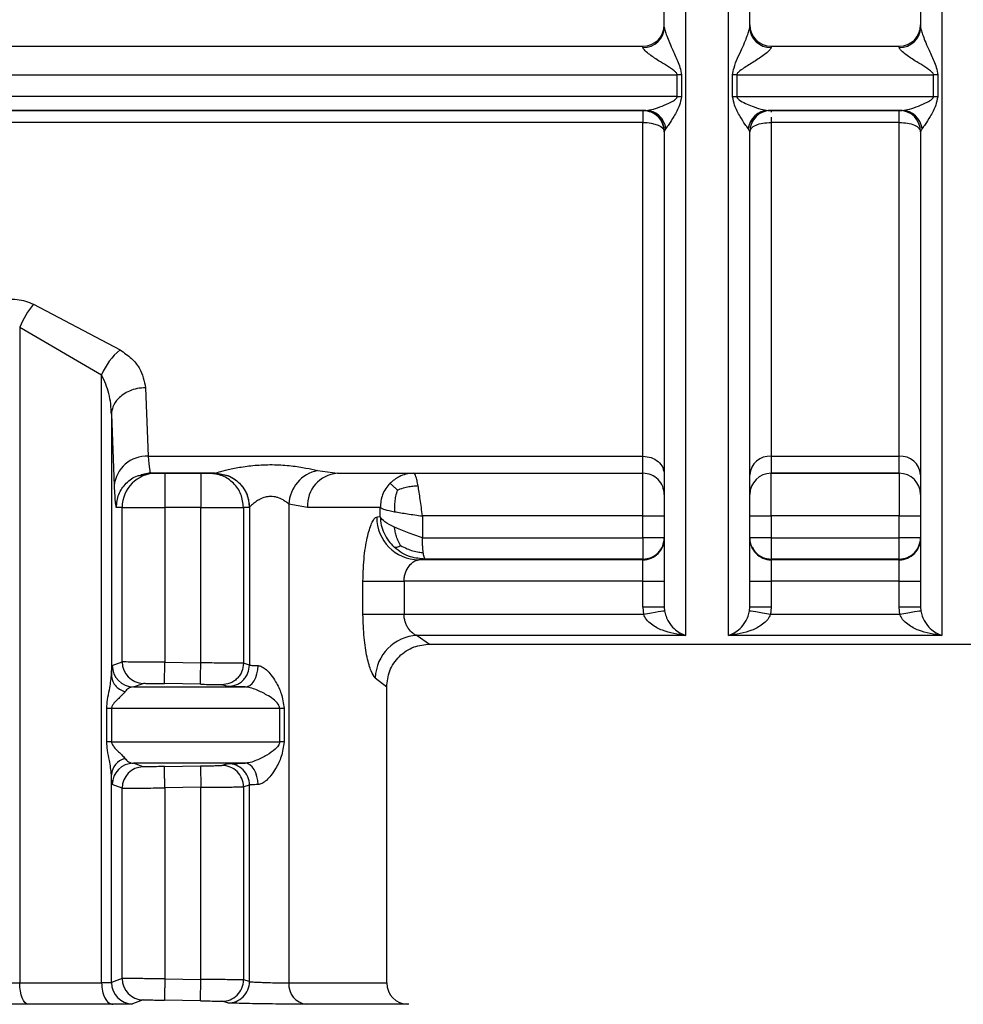
# Model space of a CAD drawing. Units: millimetres. Extents: x 10 to 416, y 10 to 287.
# Drawn here: x 210 to 221, y 84 to 95 of the extents above; entities that cross this region are included whole.
import ezdxf

# ---------------------------------------------------------------- set-up
doc = ezdxf.new("R2010")
doc.units = ezdxf.units.MM

msp = doc.modelspace()

# ---------------------------------------------------------------- linework, layer by layer
at = {"color": 7, "linetype": 'Continuous', "lineweight": 25}
for p, q in [((218.191, 87.8865), (218.191, 107.7833)), ((221.191, 107.7833), (221.191, 87.8865)), ((202.956, 94.7866), (217.691, 94.7866)), ((217.691, 94.7728), (217.691, 94.7866)), ((219.191, 94.7866), (219.191, 94.7728)), ((219.191, 94.7866), (220.691, 94.7866)), ((220.691, 94.7728), (220.691, 94.7866)), ((201.9429, 94.4532), (218.0915, 94.4532)), ((218.0915, 94.1968), (218.0915, 94.4532)), ((218.1412, 94.4515), (218.1412, 94.195)), ((218.7407, 94.195), (218.7407, 94.4515)), ((218.7905, 94.4532), (221.0915, 94.4532)), ((218.7905, 94.4532), (218.7905, 94.1968)), ((221.0915, 94.1968), (221.0915, 94.4532)), ((221.1412, 94.4515), (221.1412, 94.195)), ((218.0915, 94.1968), (201.9429, 94.1968)), ((218.7905, 94.1968), (221.0915, 94.1968)), ((217.7248, 94.0366), (202.4594, 94.0366)), ((204.272, 94.0366), (217.691, 94.0366)), ((217.691, 94.0366), (217.7248, 94.0366)), ((217.691, 94.0366), (217.691, 94.0366)), ((217.691, 94.0366), (217.691, 93.8947)), ((220.7248, 94.0366), (219.1572, 94.0366)), ((219.1572, 94.0366), (219.191, 94.0366)), ((219.191, 94.0366), (219.191, 94.0366)), ((219.191, 94.0366), (220.691, 94.0366)), ((219.191, 94.0366), (219.191, 94.0366)), ((220.691, 94.0366), (220.7248, 94.0366)), ((220.691, 94.0366), (220.691, 94.0366)), ((220.691, 93.8947), (220.691, 94.0366)), ((217.691, 93.8947), (204.272, 93.8947)), ((217.691, 89.9866), (217.691, 93.8947)), ((220.691, 93.8947), (219.191, 93.8947)), ((219.191, 93.8947), (219.191, 89.9866)), ((220.691, 89.9866), (220.691, 93.8947)), ((217.9579, 93.823), (217.941, 93.7866)), ((217.941, 93.7866), (217.941, 93.7866)), ((218.941, 93.7866), (218.9241, 93.823)), ((218.941, 93.7866), (218.941, 93.7866)), ((220.9579, 93.823), (220.941, 93.7866)), ((220.941, 93.7866), (220.941, 93.7866)), ((210.5573, 91.7654), (211.569, 91.2312)), ((210.3944, 91.4978), (211.3531, 90.9399)), ((210.3944, 91.4978), (210.3944, 83.8185)), ((211.3532, 83.8185), (211.3532, 90.9399)), ((211.868, 90.7883), (211.9, 89.9866)), ((211.4682, 90.4775), (211.4682, 87.4207)), ((211.4682, 90.4775), (211.5001, 89.6399)), ((211.9, 89.9866), (217.691, 89.9866)), ((217.691, 89.7866), (217.691, 89.9866)), ((219.191, 89.9866), (220.691, 89.9866)), ((219.191, 89.9866), (219.191, 89.7866)), ((220.691, 89.7866), (220.691, 89.9866)), ((213.8813, 89.818), (214.1135, 89.7866)), ((211.8156, 89.7714), (211.9245, 89.7959)), ((211.8193, 89.7656), (211.9248, 89.7866)), ((211.9198, 89.8073), (211.9248, 89.7866)), ((212.6829, 89.7866), (211.9248, 89.7866)), ((211.9248, 89.7866), (211.9934, 89.7866)), ((212.0933, 89.7866), (212.5143, 89.7866)), ((212.6143, 89.7866), (212.6829, 89.7866)), ((212.6829, 89.7866), (212.6843, 89.7872)), ((212.6829, 89.7866), (212.708, 89.7816)), ((214.1135, 89.7866), (217.691, 89.7866)), ((215.0078, 89.7866), (217.691, 89.7866)), ((217.691, 89.2866), (217.691, 89.7866)), ((220.691, 89.7866), (219.191, 89.7866)), ((219.191, 89.7866), (220.691, 89.7866)), ((219.191, 89.2866), (219.191, 89.7866)), ((220.691, 89.7866), (220.691, 89.2866)), ((220.941, 89.5366), (220.941, 89.5366)), ((211.5935, 89.3866), (211.525, 89.3866)), ((211.5935, 87.5769), (211.5935, 89.3866)), ((212.0934, 89.3866), (212.0934, 87.5735)), ((212.5144, 89.3866), (212.0934, 89.3866)), ((212.5143, 87.5663), (212.5144, 89.3866)), ((213.0142, 89.3866), (213.0142, 87.5612)), ((213.0828, 89.3866), (213.0142, 89.3866)), ((213.0842, 89.3873), (213.0828, 89.3866)), ((213.0842, 89.3873), (213.0842, 87.5411)), ((213.7646, 89.3866), (213.5445, 89.4264)), ((213.5445, 89.4264), (213.5446, 83.8185)), ((214.6142, 89.2779), (214.6142, 89.3866)), ((214.6142, 89.2779), (214.5738, 89.2734)), ((217.691, 89.2866), (215.1089, 89.2866)), ((215.1089, 89.2866), (215.1089, 89.0323)), ((217.691, 89.0323), (217.691, 89.2866)), ((220.691, 89.2866), (219.191, 89.2866)), ((219.191, 89.2866), (219.191, 89.0323)), ((220.691, 89.0323), (220.691, 89.2866)), ((215.1089, 89.0323), (217.691, 89.0323)), ((217.691, 89.0323), (217.691, 88.7823)), ((219.191, 89.0323), (219.191, 88.7823)), ((219.191, 89.0323), (220.691, 89.0323)), ((215.0657, 88.7734), (215.1409, 88.7823)), ((217.691, 88.7823), (215.1409, 88.7823)), ((217.691, 88.7734), (217.691, 88.7823)), ((219.191, 88.7823), (219.191, 88.7734)), ((220.691, 88.7823), (219.191, 88.7823)), ((220.691, 88.7734), (220.691, 88.7823)), ((217.691, 88.7734), (215.0657, 88.7734)), ((217.691, 88.5235), (217.691, 88.7734)), ((219.191, 88.7734), (219.191, 88.5235)), ((220.691, 88.7734), (219.191, 88.7734)), ((220.691, 88.5235), (220.691, 88.7734)), ((214.4131, 88.134), (214.4131, 88.5235)), ((214.894, 88.5235), (214.894, 88.134)), ((217.691, 88.5235), (214.894, 88.5235)), ((217.691, 88.2186), (217.691, 88.5235)), ((217.941, 88.5235), (217.941, 88.2186)), ((218.941, 88.2186), (218.941, 88.5235)), ((219.191, 88.5235), (219.191, 88.2186)), ((220.691, 88.5235), (219.191, 88.5235)), ((220.691, 88.2186), (220.691, 88.5235)), ((217.691, 88.2186), (217.6979, 88.134)), ((217.941, 88.2186), (217.9445, 88.1748)), ((218.9375, 88.1748), (218.941, 88.2186)), ((219.191, 88.2186), (219.1841, 88.134)), ((220.6979, 88.134), (220.691, 88.2186)), ((220.941, 88.2186), (220.9445, 88.1748)), ((217.6979, 88.134), (214.894, 88.134)), ((220.6979, 88.134), (219.1841, 88.134)), ((215.0482, 87.8865), (215.1912, 87.7866)), ((218.191, 87.8865), (215.0482, 87.8865)), ((221.191, 87.8865), (218.691, 87.8865)), ((215.1912, 87.7866), (224.6908, 87.7866)), ((211.4785, 87.5343), (211.5935, 87.5769)), ((212.0891, 87.3236), (212.0934, 87.5735)), ((212.0934, 87.5735), (212.5143, 87.5663)), ((213.0842, 87.5411), (213.0142, 87.5612)), ((211.7257, 87.2843), (211.8392, 87.3269)), ((212.5101, 87.3163), (212.0891, 87.3236)), ((212.8307, 87.2911), (212.76, 87.3112)), ((214.5574, 87.3915), (214.691, 87.2866)), ((214.691, 83.8184), (214.691, 87.2866)), ((211.4138, 86.6417), (211.4138, 87.0343)), ((211.47, 87.0343), (211.47, 86.6417)), ((213.4379, 86.6417), (213.4379, 87.0343)), ((213.4898, 87.0343), (213.4898, 86.6417)), ((211.8392, 86.3491), (211.7257, 86.3917)), ((212.0891, 86.3524), (212.5101, 86.3597)), ((212.5101, 86.3597), (212.5144, 86.1097)), ((212.8307, 86.3849), (212.76, 86.3648)), ((211.4682, 83.8221), (211.4682, 86.2554)), ((211.5935, 86.0991), (211.4785, 86.1418)), ((213.0842, 86.1349), (213.0142, 86.1148)), ((213.0842, 83.8343), (213.0842, 86.1349)), ((211.5935, 83.8701), (211.5935, 86.0991)), ((212.5144, 86.1097), (212.0934, 86.1025)), ((212.0934, 86.1025), (212.0934, 83.8667)), ((212.5144, 83.8595), (212.5144, 86.1097)), ((213.0142, 86.1148), (213.0142, 83.8544)), ((211.5935, 83.8701), (211.4682, 83.8221)), ((212.0934, 83.8667), (212.5144, 83.8595)), ((212.5101, 83.6095), (212.5144, 83.8595)), ((213.0842, 83.8343), (213.0142, 83.8544)), ((211.8392, 83.6201), (211.7155, 83.5721)), ((212.5101, 83.6095), (212.0891, 83.6168)), ((212.8307, 83.5843), (212.76, 83.6044)), ((214.9497, 83.5682), (214.9366, 83.5685))]:
    msp.add_line(p, q, dxfattribs=at)
at = {"color": 8, "linetype": 'Continuous', "lineweight": 25}
for p, q in [((219.191, 94.0366), (219.191, 94.0149)), ((219.191, 93.9571), (219.191, 93.8947))]:
    msp.add_line(p, q, dxfattribs=at)
at = {"color": 7, "linetype": 'Continuous', "lineweight": 25, "flags": 128}
for points in [[(217.691, 93.8947), (217.7398, 93.8927), (217.7867, 93.8865), (217.8299, 93.8765), (217.8678, 93.8631), (217.8989, 93.8467), (217.922, 93.828), (217.9362, 93.8077), (217.941, 93.7866)], [(211.5935, 89.3866), (211.6053, 89.3866), (211.6353, 89.3866), (211.6822, 89.3866), (211.7445, 89.3866), (211.8197, 89.3866), (211.9051, 89.3866), (211.9974, 89.3866), (212.0934, 89.3866)], [(212.5144, 89.3866), (212.6103, 89.3866), (212.7027, 89.3866), (212.788, 89.3866), (212.8633, 89.3866), (212.9255, 89.3866), (212.9725, 89.3866), (213.0024, 89.3866), (213.0142, 89.3866)], [(214.6142, 89.3866), (214.5587, 89.3866), (214.4883, 89.3866), (214.4032, 89.3866), (214.3036, 89.3866), (214.1897, 89.3866), (214.0617, 89.3866), (213.9199, 89.3866), (213.7646, 89.3866)], [(217.691, 89.2866), (217.7398, 89.2866), (217.7867, 89.2866), (217.8299, 89.2866), (217.8678, 89.2866), (217.8989, 89.2866), (217.922, 89.2866), (217.9362, 89.2866), (217.941, 89.2866)], [(218.941, 89.2866), (218.9458, 89.2866), (218.96, 89.2866), (218.9831, 89.2866), (219.0142, 89.2866), (219.0521, 89.2866), (219.0953, 89.2866), (219.1422, 89.2866), (219.191, 89.2866)], [(220.691, 89.2866), (220.7398, 89.2866), (220.7867, 89.2866), (220.8299, 89.2866), (220.8678, 89.2866), (220.8989, 89.2866), (220.922, 89.2866), (220.9362, 89.2866), (220.941, 89.2866)], [(220.691, 88.7823), (220.691, 88.7878), (220.691, 88.8026), (220.691, 88.8259), (220.691, 88.857), (220.691, 88.8947), (220.691, 88.9376), (220.691, 88.984), (220.691, 89.0323)], [(214.4131, 88.5235), (214.4415, 88.5235), (214.4816, 88.5235), (214.5325, 88.5235), (214.5928, 88.5235), (214.6609, 88.5235), (214.7351, 88.5235), (214.8135, 88.5235), (214.894, 88.5235)], [(217.691, 88.5235), (217.7398, 88.5235), (217.7867, 88.5235), (217.8299, 88.5235), (217.8678, 88.5235), (217.8989, 88.5235), (217.922, 88.5235), (217.9362, 88.5235), (217.941, 88.5235)], [(218.941, 88.5235), (218.9458, 88.5235), (218.96, 88.5235), (218.9831, 88.5235), (219.0142, 88.5235), (219.0521, 88.5235), (219.0953, 88.5235), (219.1422, 88.5235), (219.191, 88.5235)], [(220.691, 88.5235), (220.7398, 88.5235), (220.7867, 88.5235), (220.8299, 88.5235), (220.8678, 88.5235), (220.8989, 88.5235), (220.922, 88.5235), (220.9362, 88.5235), (220.941, 88.5235)], [(217.941, 88.2186), (217.9362, 88.2186), (217.922, 88.2186), (217.8989, 88.2186), (217.8678, 88.2186), (217.8299, 88.2186), (217.7867, 88.2186), (217.7398, 88.2186), (217.691, 88.2186)], [(219.191, 88.2186), (219.1422, 88.2186), (219.0953, 88.2186), (219.0521, 88.2186), (219.0142, 88.2186), (218.9831, 88.2186), (218.96, 88.2186), (218.9458, 88.2186), (218.941, 88.2186)], [(220.941, 88.2186), (220.9362, 88.2186), (220.922, 88.2186), (220.8989, 88.2186), (220.8678, 88.2186), (220.8299, 88.2186), (220.7867, 88.2186), (220.7398, 88.2186), (220.691, 88.2186)], [(214.894, 88.134), (214.8135, 88.134), (214.7351, 88.134), (214.6609, 88.134), (214.5928, 88.134), (214.5325, 88.134), (214.4816, 88.134), (214.4415, 88.134), (214.4131, 88.134)], [(217.9445, 88.1748), (217.9384, 88.1738), (217.9235, 88.1713), (217.9003, 88.1675), (217.8696, 88.1624), (217.8325, 88.1563), (217.7905, 88.1493), (217.7451, 88.1418), (217.6979, 88.134)], [(219.1841, 88.134), (219.1369, 88.1418), (219.0915, 88.1493), (219.0495, 88.1563), (219.0124, 88.1624), (218.9817, 88.1675), (218.9585, 88.1713), (218.9436, 88.1738), (218.9375, 88.1748)], [(220.9445, 88.1748), (220.9384, 88.1738), (220.9235, 88.1713), (220.9003, 88.1675), (220.8696, 88.1624), (220.8325, 88.1563), (220.7905, 88.1493), (220.7451, 88.1418), (220.6979, 88.134)], [(213.0327, 87.2843), (213.0618, 87.2891), (213.0899, 87.3033), (213.116, 87.3264), (213.139, 87.3575), (213.1581, 87.3954), (213.1724, 87.4386), (213.1816, 87.4855), (213.1851, 87.5343)], [(211.7257, 87.2843), (211.908, 87.2843), (212.0853, 87.2843), (212.2573, 87.2843), (212.4239, 87.2843), (212.585, 87.2843), (212.7402, 87.2843), (212.8895, 87.2843), (213.0327, 87.2843)], [(211.4138, 87.0343), (211.42, 87.0343), (211.4264, 87.0343), (211.433, 87.0343), (211.4399, 87.0343), (211.4471, 87.0343), (211.4545, 87.0343), (211.4622, 87.0343), (211.47, 87.0343)], [(211.47, 87.0343), (211.7558, 87.0343), (212.0314, 87.0343), (212.2962, 87.0343), (212.5496, 87.0343), (212.7911, 87.0343), (213.0199, 87.0343), (213.2357, 87.0343), (213.4379, 87.0343)], [(213.4379, 87.0343), (213.4434, 87.0343), (213.4492, 87.0343), (213.4553, 87.0343), (213.4617, 87.0343), (213.4683, 87.0343), (213.4752, 87.0343), (213.4824, 87.0343), (213.4898, 87.0343)], [(211.47, 86.6417), (211.4622, 86.6417), (211.4545, 86.6417), (211.4471, 86.6417), (211.4399, 86.6417), (211.433, 86.6417), (211.4264, 86.6417), (211.42, 86.6417), (211.4138, 86.6417)], [(211.47, 86.6417), (211.7558, 86.6417), (212.0314, 86.6417), (212.2962, 86.6417), (212.5496, 86.6417), (212.7911, 86.6417), (213.0199, 86.6417), (213.2357, 86.6417), (213.4379, 86.6417)], [(213.4898, 86.6417), (213.4824, 86.6417), (213.4752, 86.6417), (213.4683, 86.6417), (213.4617, 86.6417), (213.4553, 86.6417), (213.4492, 86.6417), (213.4434, 86.6417), (213.4379, 86.6417)], [(213.0327, 86.3917), (212.8895, 86.3917), (212.7402, 86.3917), (212.585, 86.3917), (212.4239, 86.3917), (212.2573, 86.3917), (212.0853, 86.3917), (211.908, 86.3917), (211.7257, 86.3917)], [(213.1851, 86.1418), (213.1816, 86.1905), (213.1724, 86.2374), (213.1581, 86.2806), (213.139, 86.3185), (213.116, 86.3496), (213.0899, 86.3727), (213.0618, 86.3869), (213.0327, 86.3917)], [(210.4945, 83.5685), (210.4749, 83.574), (210.456, 83.5888), (210.4387, 83.6121), (210.4236, 83.6432), (210.4112, 83.6809), (210.402, 83.7238), (210.3963, 83.7702), (210.3944, 83.8185)], [(210.3944, 83.8185), (210.5184, 83.8185), (210.6412, 83.8185), (210.7629, 83.8185), (210.8835, 83.8185), (211.0028, 83.8185), (211.1209, 83.8185), (211.2377, 83.8185), (211.3532, 83.8185)], [(211.4857, 83.5685), (211.3664, 83.5685), (211.2456, 83.5685), (211.1235, 83.5685), (211.0001, 83.5685), (210.8755, 83.5685), (210.7496, 83.5685), (210.6226, 83.5685), (210.4945, 83.5685)]]:
    msp.add_lwpolyline(points, dxfattribs=at)
at = {"color": 8, "linetype": 'Continuous', "lineweight": 25, "flags": 128}
for points in [[(213.5446, 83.8185), (214.0384, 83.8184), (214.3985, 83.8184), (214.6175, 83.8184), (214.691, 83.8184)], [(214.9366, 83.5685), (214.8606, 83.5685), (214.6342, 83.5685), (214.2619, 83.5685), (213.7513, 83.5685)]]:
    msp.add_lwpolyline(points, dxfattribs=at)
at = {"color": 7, "linetype": 'Continuous', "lineweight": 25}
for centre, radius, start, end in [((217.691, 95.0366), 0.25, 270, 360), ((217.6977, 95.016), 0.2434, 268.41354, 358.32041), ((219.191, 95.0366), 0.25, 180, 270), ((219.1843, 95.016), 0.2434, 181.67959, 271.58646), ((220.691, 95.0366), 0.25, 270, 0), ((220.6977, 95.016), 0.2434, 268.41354, 358.32041), ((218.0917, 93.7159), 0.7373, 86.14493, 90.01364), ((218.7903, 93.7159), 0.7373, 89.98636, 93.85508), ((221.0917, 93.7159), 0.7373, 86.14493, 90.01364), ((218.0917, 93.5119), 0.6849, 85.84893, 90.01439), ((218.7903, 93.5119), 0.6849, 89.98561, 94.15107), ((221.0917, 93.5119), 0.6849, 85.84893, 90.01439), ((217.691, 93.7866), 0.25, 360, 90), ((217.7188, 93.7961), 0.2406, 6.42132, 88.57599), ((219.1632, 93.7961), 0.2406, 91.42401, 173.57868), ((219.191, 93.7866), 0.25, 90, 180), ((220.691, 93.7866), 0.25, 360, 90), ((220.691, 93.7866), 0.25, 0, 90), ((220.7188, 93.7961), 0.2406, 6.42132, 88.57599), ((211.2872, 91.1376), 0.9627, 139.29811, 158.02771), ((212.0503, 90.649), 0.7554, 129.58137, 157.35385), ((211.8806, 89.6051), 0.382, 87.08641, 174.7617), ((219.1754, 89.752), 0.2351, 86.20665, 175.62199), ((220.7065, 89.752), 0.2351, 4.37801, 93.79335), ((213.9668, 89.4039), 0.4229, 101.66613, 176.95038), ((211.9935, 89.3867), 0.3999, 90.00986, 180.00977), ((214.1409, 89.4105), 0.3771, 94.17128, 183.63737), ((219.191, 89.5366), 0.25, 90, 180), ((219.191, 89.5366), 0.25, 90, 180), ((220.691, 89.5366), 0.25, 360, 90), ((220.691, 89.5366), 0.25, 0, 90), ((215.0715, 89.2712), 0.4978, 179.75059, 269.32416), ((217.691, 89.0234), 0.25, 269.99564, 359.99564), ((219.191, 89.0234), 0.25, 180.00436, 270.00436), ((220.691, 89.0234), 0.25, 269.99564, 359.99564), ((215.0663, 87.3778), 0.509, 92.03392, 178.45603), ((211.7285, 87.5343), 0.2501, 180.01667, 269.35506), ((211.8435, 87.5769), 0.25, 179.99743, 269.01395), ((211.685, 86.2396), 0.2174, 106.01877, 175.83311), ((211.7285, 86.1417), 0.2501, 90.64495, 179.98335), ((212.7642, 86.1148), 0.25, 359.99726, 90.96242), ((212.8341, 86.1349), 0.25, 0.00981, 90.79181), ((211.8435, 86.0991), 0.25, 90.98606, 180.00259), ((211.7182, 83.8222), 0.2501, 180.0175, 269.38206), ((211.8435, 83.8701), 0.25, 179.9974, 269.01398), ((212.7642, 83.8544), 0.25, 269.03759, 0.00274), ((212.8341, 83.8343), 0.25, 269.20814, 359.99017), ((213.7775, 83.8007), 0.2337, 175.6363, 263.56598), ((214.941, 83.8184), 0.25, 180.00003, 269.00003)]:
    msp.add_arc(centre, radius, start, end, dxfattribs=at)
for points in [[(220.941, 100.8033), (220.941, 100.3304), (220.941, 99.3845), (220.941, 97.9122), (220.941, 96.4374), (220.941, 95.4851), (220.941, 95.0089)], [(218.691, 87.8865), (218.691, 88.001), (218.691, 88.23), (218.691, 88.9621), (218.691, 89.9525), (218.691, 91.1984), (218.691, 92.6524), (218.691, 94.2703), (218.691, 96), (218.691, 97.1911), (218.691, 97.7866)], [(217.691, 94.0366), (217.7238, 94.0329), (217.7893, 94.0254), (217.8719, 93.9675), (217.9297, 93.8849), (217.9372, 93.8194), (217.941, 93.7866)], [(219.191, 94.0366), (219.1582, 94.0329), (219.0927, 94.0254), (219.0101, 93.9675), (218.9523, 93.8849), (218.9448, 93.8194), (218.941, 93.7866)], [(218.941, 93.7866), (218.9448, 93.8008), (218.9523, 93.8291), (219.0101, 93.8649), (219.0927, 93.8899), (219.1582, 93.8931), (219.191, 93.8947)], [(220.691, 93.8947), (220.7238, 93.8931), (220.7893, 93.8899), (220.8719, 93.8649), (220.9297, 93.8291), (220.9372, 93.8008), (220.941, 93.7866)], [(217.691, 89.9866), (217.7238, 89.9834), (217.7893, 89.9768), (217.8719, 89.9267), (217.9297, 89.8551), (217.9372, 89.7983), (217.941, 89.7699)], [(212.0933, 89.7866), (212.0933, 89.7806), (212.0933, 89.7686), (212.0933, 89.6761), (212.0934, 89.5438), (212.0934, 89.439), (212.0934, 89.3866)], [(213.0142, 89.3866), (213.0082, 89.439), (212.9962, 89.5438), (212.9037, 89.6761), (212.7715, 89.7686), (212.6667, 89.7806), (212.6143, 89.7866)], [(215.0584, 89.6402), (215.0542, 89.662), (215.0457, 89.7057), (215.0331, 89.7511), (215.0205, 89.7811), (215.012, 89.7848), (215.0078, 89.7866)], [(217.941, 89.5366), (217.9372, 89.5694), (217.9297, 89.6349), (217.8719, 89.7175), (217.7893, 89.7753), (217.7238, 89.7829), (217.691, 89.7866)], [(215.1089, 89.2866), (215.1047, 89.3193), (215.0963, 89.3848), (215.0836, 89.479), (215.071, 89.5668), (215.0626, 89.6157), (215.0584, 89.6402)], [(214.6142, 89.3866), (214.6284, 89.3783), (214.6568, 89.3616), (214.7403, 89.3449), (214.782, 89.3366)], [(214.782, 89.1551), (214.7403, 89.1756), (214.6568, 89.2165), (214.6284, 89.2575), (214.6142, 89.2779)], [(214.782, 89.3366), (214.831, 89.3283), (214.929, 89.3116), (215.0489, 89.2949), (215.1089, 89.2866)], [(215.1089, 89.0323), (215.0489, 89.0527), (214.929, 89.0937), (214.831, 89.1346), (214.782, 89.1551)], [(217.691, 88.7823), (217.7238, 88.7861), (217.7893, 88.7936), (217.8719, 88.8514), (217.9297, 88.934), (217.9372, 88.9995), (217.941, 89.0323)], [(217.941, 89.0323), (217.9372, 89.0323), (217.9297, 89.0323), (217.8719, 89.0323), (217.7893, 89.0323), (217.7238, 89.0323), (217.691, 89.0323)], [(219.191, 89.0323), (219.1582, 89.0323), (219.0927, 89.0323), (219.0101, 89.0323), (218.9523, 89.0323), (218.9448, 89.0323), (218.941, 89.0323)], [(220.691, 88.7823), (220.7238, 88.7861), (220.7893, 88.7936), (220.8719, 88.8514), (220.9297, 88.934), (220.9372, 88.9995), (220.941, 89.0323)], [(220.941, 89.0323), (220.9372, 89.0323), (220.9297, 89.0323), (220.8719, 89.0323), (220.7893, 89.0323), (220.7238, 89.0323), (220.691, 89.0323)], [(213.1851, 86.1418), (213.1707, 86.1412), (213.1418, 86.1401), (213.1106, 86.1383), (213.0893, 86.1366), (213.0859, 86.1355), (213.0842, 86.1349)], [(211.3532, 83.8185), (211.3551, 83.7861), (211.3591, 83.7213), (211.3896, 83.6392), (211.4334, 83.5812), (211.4683, 83.5727), (211.4857, 83.5685)]]:
    msp.add_open_spline(points, degree=3, dxfattribs=at)
for points, knots in [([(217.941, 95.0089), (217.941, 95.4646), (217.941, 96.3759), (217.941, 97.3164), (217.941, 97.7866)], [0, 0, 0, 0, 0.5, 1, 1, 1, 1]), ([(218.941, 95.0089), (218.941, 95.4646), (218.941, 96.3759), (218.941, 97.3164), (218.941, 97.7866)], [0, 0, 0, 0, 0.49999998, 1, 1, 1, 1]), ([(217.941, 95.0089), (217.9413, 95.0051), (217.9419, 94.9971), (217.9482, 94.9707), (217.9642, 94.9225), (217.994, 94.847), (218.0391, 94.7419), (218.0846, 94.6372), (218.1285, 94.5365), (218.1368, 94.481), (218.1412, 94.4515)], [0, 0, 0, 0, 0.0415429, 0.0862921, 0.1905431, 0.3210442, 0.4819932, 0.7265916, 0.8544775, 1, 1, 1, 1]), ([(218.7407, 94.4515), (218.7452, 94.4794), (218.7618, 94.5839), (218.8333, 94.7152), (218.8877, 94.8471), (218.9178, 94.9225), (218.9338, 94.9707), (218.9401, 94.9971), (218.9407, 95.0051), (218.941, 95.0089)], [0, 0, 0, 0, 0.1377728, 0.5176131, 0.6786883, 0.8092935, 0.9136312, 0.9584194, 1, 1, 1, 1]), ([(220.941, 95.0089), (220.9413, 95.0051), (220.9419, 94.9971), (220.9482, 94.9707), (220.9642, 94.9225), (220.994, 94.847), (221.0391, 94.7419), (221.0846, 94.6372), (221.1285, 94.5365), (221.1368, 94.481), (221.1412, 94.4515)], [0, 0, 0, 0, 0.0415429, 0.0862921, 0.1905431, 0.3210442, 0.4819932, 0.7265916, 0.8544775, 1, 1, 1, 1]), ([(218.0915, 94.4532), (218.091, 94.4565), (218.0898, 94.464), (218.0786, 94.4806), (218.0105, 94.5384), (217.8899, 94.6037), (217.7693, 94.6875), (217.7128, 94.7364), (217.6936, 94.7607), (217.6918, 94.7688), (217.691, 94.7728)], [0, 0, 0, 0, 0.0182751, 0.0408683, 0.1041046, 0.4822059, 0.7405612, 0.8841439, 0.9443253, 1, 1, 1, 1]), ([(219.191, 94.7728), (219.1901, 94.7688), (219.1884, 94.7607), (219.1692, 94.7364), (219.1129, 94.6874), (219.0101, 94.6178), (218.9058, 94.553), (218.8338, 94.5068), (218.8034, 94.4806), (218.7921, 94.464), (218.791, 94.4565), (218.7905, 94.4532)], [0, 0, 0, 0, 0.0555925, 0.1157032, 0.2591565, 0.5173856, 0.77341, 0.89602, 0.9591924, 0.9817563, 1, 1, 1, 1]), ([(221.0915, 94.4532), (221.091, 94.4565), (221.0898, 94.464), (221.0786, 94.4806), (221.0105, 94.5384), (220.8899, 94.6037), (220.7693, 94.6875), (220.7128, 94.7364), (220.6936, 94.7607), (220.6918, 94.7688), (220.691, 94.7728)], [0, 0, 0, 0, 0.0182661, 0.0408567, 0.1041017, 0.4822039, 0.7405599, 0.8841394, 0.9443219, 1, 1, 1, 1]), ([(217.7248, 94.0366), (217.753, 94.0403), (217.8094, 94.0478), (217.9142, 94.0847), (218.0029, 94.1235), (218.0633, 94.1562), (218.0851, 94.1789), (218.0907, 94.1895), (218.0912, 94.1945), (218.0915, 94.1968)], [0, 0, 0, 0, 0.2598435, 0.5201367, 0.7762181, 0.9202767, 0.9666406, 0.9845682, 1, 1, 1, 1]), ([(218.1412, 94.195), (218.1348, 94.1614), (218.1185, 94.0764), (218.0546, 93.9696), (217.998, 93.8721), (217.9699, 93.8377), (217.9579, 93.823)], [0, 0, 0, 0, 0.205738, 0.5204429, 0.7944191, 1, 1, 1, 1]), ([(218.9241, 93.823), (218.9121, 93.8377), (218.884, 93.872), (218.8274, 93.9696), (218.7635, 94.0763), (218.7472, 94.1614), (218.7407, 94.195)], [0, 0, 0, 0, 0.2055499, 0.4794901, 0.7942458, 1, 1, 1, 1]), ([(218.7905, 94.1968), (218.7909, 94.1939), (218.7917, 94.1877), (218.7999, 94.1745), (218.8533, 94.1293), (218.9528, 94.0915), (219.0723, 94.0475), (219.1289, 94.0403), (219.1572, 94.0366)], [0, 0, 0, 0, 0.0192451, 0.0420061, 0.1028117, 0.4797052, 0.7400768, 1, 1, 1, 1]), ([(220.7248, 94.0366), (220.753, 94.0403), (220.8094, 94.0478), (220.9142, 94.0847), (221.0029, 94.1235), (221.0633, 94.1562), (221.0851, 94.1789), (221.0907, 94.1895), (221.0912, 94.1945), (221.0915, 94.1968)], [0, 0, 0, 0, 0.25984356, 0.52013676, 0.77621814, 0.92027692, 0.96664076, 0.98456831, 1, 1, 1, 1]), ([(221.1412, 94.195), (221.1348, 94.1614), (221.1185, 94.0764), (221.0546, 93.9696), (220.998, 93.8721), (220.9699, 93.8377), (220.9579, 93.823)], [0, 0, 0, 0, 0.205738, 0.5204429, 0.794419, 1, 1, 1, 1]), ([(217.941, 93.7866), (217.941, 93.1008), (217.941, 91.7292), (217.941, 90.0776), (217.941, 88.8184), (217.941, 88.4166), (217.941, 88.2186)], [0, 0, 0, 0, 0.2500002, 0.5000004, 0.7535935, 1, 1, 1, 1]), ([(218.941, 88.2186), (218.941, 88.4202), (218.941, 88.8234), (218.941, 90.0912), (218.941, 91.738), (218.941, 93.11), (218.941, 93.7866)], [0, 0, 0, 0, 0.2500001, 0.5000002, 0.7534063, 1, 1, 1, 1]), ([(220.941, 93.7866), (220.941, 93.1008), (220.941, 91.7292), (220.941, 90.0855), (220.941, 88.8234), (220.941, 88.4202), (220.941, 88.2186)], [0, 0, 0, 0, 0.2500229, 0.4999796, 0.7499998, 1, 1, 1, 1]), ([(209.6428, 91.2036), (209.654, 91.2785), (209.6768, 91.4302), (209.8079, 91.6154), (209.9709, 91.7436), (210.1152, 91.806), (210.2534, 91.8283), (210.3622, 91.8248), (210.4659, 91.8041), (210.5264, 91.7785), (210.5573, 91.7654)], [0, 0, 0, 0, 0.2218008, 0.4497026, 0.5719485, 0.7067599, 0.7828603, 0.8581312, 0.9275341, 1, 1, 1, 1]), ([(211.569, 91.2312), (211.6159, 91.1991), (211.7075, 91.1364), (211.8286, 90.9854), (211.8524, 90.8667), (211.868, 90.7883)], [0, 0, 0, 0, 0.262655, 0.5132769, 1, 1, 1, 1]), ([(211.4682, 90.4775), (211.4637, 90.5591), (211.455, 90.7181), (211.3865, 90.8672), (211.3531, 90.9399)], [0, 0, 0, 0, 0.5130168, 1, 1, 1, 1]), ([(211.868, 90.7883), (211.835, 90.786), (211.7699, 90.7816), (211.6806, 90.7526), (211.6061, 90.7123), (211.5344, 90.6517), (211.4801, 90.572), (211.4718, 90.5065), (211.4682, 90.4775)], [0, 0, 0, 0, 0.1597294, 0.3140964, 0.4592766, 0.5927743, 0.8203546, 1, 1, 1, 1]), ([(212.6843, 89.7872), (212.6872, 89.7886), (212.693, 89.7913), (212.7372, 89.8051), (212.8312, 89.8303), (212.9873, 89.862), (213.1734, 89.8848), (213.3754, 89.8907), (213.5721, 89.8773), (213.7504, 89.8495), (213.8383, 89.8284), (213.8813, 89.818)], [0, 0, 0, 0, 0.05860792, 0.11874502, 0.23753935, 0.36000593, 0.4885367, 0.62170483, 0.75348974, 0.87942208, 1, 1, 1, 1]), ([(211.9934, 89.7866), (211.9951, 89.7866), (211.9985, 89.7866), (212.022, 89.7866), (212.0543, 89.7866), (212.0802, 89.7866), (212.0933, 89.7866)], [0, 0, 0, 0, 0.24763719, 0.49964342, 0.74769422, 1, 1, 1, 1]), ([(212.5143, 89.7866), (212.5143, 89.7806), (212.5142, 89.7686), (212.5143, 89.6761), (212.5143, 89.5438), (212.5143, 89.439), (212.5144, 89.3866)], [0, 0, 0, 0, 0.25, 0.5, 0.75, 1, 1, 1, 1]), ([(212.5143, 89.7866), (212.5271, 89.7866), (212.553, 89.7866), (212.5854, 89.7866), (212.6095, 89.7866), (212.6127, 89.7866), (212.6143, 89.7866)], [0, 0, 0, 0, 0.2476391, 0.4996454, 0.7476987, 1, 1, 1, 1]), ([(212.6843, 89.7872), (212.7346, 89.7818), (212.8119, 89.7736), (212.905, 89.7237), (212.969, 89.6721), (213.0206, 89.608), (213.0705, 89.515), (213.0788, 89.4376), (213.0842, 89.3873)], [0, 0, 0, 0, 0.2394624, 0.3683611, 0.4999933, 0.6316265, 0.7605281, 1, 1, 1, 1]), ([(214.1135, 89.7866), (214.3222, 89.7866), (214.7395, 89.7866), (214.9184, 89.7866), (215.0078, 89.7866)], [0, 0, 0, 0, 0.5, 1, 1, 1, 1]), ([(215.0078, 89.7866), (214.9765, 89.7843), (214.9176, 89.78), (214.8195, 89.7445), (214.7639, 89.6982), (214.7299, 89.6698)], [0, 0, 0, 0, 0.3054039, 0.574152, 1, 1, 1, 1]), ([(211.5001, 89.6399), (211.5045, 89.5603), (211.5123, 89.4155), (211.521, 89.3956), (211.525, 89.3866)], [0, 0, 0, 0, 0.5504069, 1, 1, 1, 1]), ([(214.7299, 89.6698), (214.7121, 89.6495), (214.677, 89.6092), (214.6282, 89.5154), (214.6197, 89.4377), (214.6142, 89.3866)], [0, 0, 0, 0, 0.26015447, 0.51390762, 1, 1, 1, 1]), ([(214.7299, 89.6698), (214.7338, 89.6667), (214.741, 89.6609), (214.7644, 89.639), (214.7893, 89.6154), (214.8078, 89.5978), (214.8155, 89.5904)], [0, 0, 0, 0, 0.3091619, 0.5716951, 0.8220138, 1, 1, 1, 1]), ([(214.8155, 89.5904), (214.8081, 89.5664), (214.7944, 89.522), (214.7838, 89.4516), (214.78, 89.3907), (214.7814, 89.3525), (214.782, 89.3366)], [0, 0, 0, 0, 0.3094051, 0.5721216, 0.8220403, 1, 1, 1, 1]), ([(214.8155, 89.5904), (214.8385, 89.5996), (214.881, 89.6166), (214.9487, 89.6312), (215.0068, 89.6386), (215.0432, 89.6397), (215.0584, 89.6402)], [0, 0, 0, 0, 0.3091773, 0.5717888, 0.8220607, 1, 1, 1, 1]), ([(213.5445, 89.4264), (213.5444, 89.4265), (213.5433, 89.4275), (213.5393, 89.431), (213.524, 89.4436), (213.4895, 89.4679), (213.4395, 89.4947), (213.389, 89.5097), (213.3499, 89.5154), (213.3104, 89.5147), (213.258, 89.5056), (213.2191, 89.4895), (213.1766, 89.4657), (213.1375, 89.4395), (213.1042, 89.4097), (213.0875, 89.3925), (213.0852, 89.389), (213.0842, 89.3873)], [0, 0, 0, 0, 0.0012262, 0.0104078, 0.0354886, 0.1295187, 0.2534707, 0.3149535, 0.3717652, 0.429179, 0.4886469, 0.6098976, 0.6253801, 0.7376072, 0.8684332, 0.9366359, 1, 1, 1, 1]), ([(214.4131, 88.5235), (214.4163, 88.6235), (214.4225, 88.8196), (214.4664, 89.0661), (214.5119, 89.2028), (214.5484, 89.2629), (214.5653, 89.2699), (214.5738, 89.2734)], [0, 0, 0, 0, 0.262511, 0.5148619, 0.757992, 0.8794219, 1, 1, 1, 1]), ([(214.6142, 89.2779), (214.6173, 89.2448), (214.6235, 89.1784), (214.6578, 89.0832), (214.7078, 88.9949), (214.7546, 88.9464), (214.778, 88.9221)], [0, 0, 0, 0, 0.2499986, 0.49999763, 0.7499978, 1, 1, 1, 1]), ([(214.8529, 88.9401), (214.8417, 88.9603), (214.821, 88.9978), (214.8016, 89.0579), (214.7894, 89.1095), (214.7842, 89.1417), (214.782, 89.1551)], [0, 0, 0, 0, 0.3091139, 0.571743, 0.8220838, 1, 1, 1, 1]), ([(215.1189, 88.8582), (215.1174, 88.8712), (215.1144, 88.8966), (215.1102, 88.9545), (215.1094, 89.0016), (215.1089, 89.0323)], [0, 0, 0, 0, 0.2675875, 0.5237057, 1, 1, 1, 1]), ([(214.778, 88.9221), (214.7829, 88.9211), (214.792, 88.9192), (214.8097, 88.9222), (214.8295, 88.929), (214.846, 88.9368), (214.8529, 88.9401)], [0, 0, 0, 0, 0.31000146, 0.57347058, 0.82216424, 1, 1, 1, 1]), ([(215.1409, 88.7823), (215.0832, 88.7872), (214.991, 88.795), (214.8672, 88.85), (214.8088, 88.8972), (214.778, 88.9221)], [0, 0, 0, 0, 0.4410337, 0.7050518, 1, 1, 1, 1]), ([(214.8529, 88.9401), (214.8778, 88.9274), (214.9237, 88.904), (214.9957, 88.8777), (215.0604, 88.8622), (215.1017, 88.8594), (215.1189, 88.8582)], [0, 0, 0, 0, 0.3103501, 0.5736784, 0.821888, 1, 1, 1, 1]), ([(218.9689, 88.9233), (218.9824, 88.8995), (219.0121, 88.8471), (219.0934, 88.7939), (219.1585, 88.7862), (219.191, 88.7823)], [0, 0, 0, 0, 0.29480313, 0.64740157, 1, 1, 1, 1]), ([(215.1409, 88.7823), (215.1379, 88.7851), (215.1327, 88.7901), (215.126, 88.8168), (215.1219, 88.8388), (215.1198, 88.852), (215.1192, 88.8565), (215.1189, 88.8582)], [0, 0, 0, 0, 0.4019217, 0.7028462, 0.9023035, 0.9638933, 1, 1, 1, 1]), ([(214.894, 88.5235), (214.8948, 88.54), (214.8966, 88.574), (214.9142, 88.6387), (214.9525, 88.7064), (215.01, 88.7608), (215.0471, 88.7692), (215.0657, 88.7734)], [0, 0, 0, 0, 0.1155905, 0.2377108, 0.4846595, 0.7412474, 1, 1, 1, 1]), ([(214.5574, 87.3915), (214.5409, 87.413), (214.5075, 87.4563), (214.4588, 87.6289), (214.4211, 87.8606), (214.4158, 88.0418), (214.4131, 88.134)], [0, 0, 0, 0, 0.2402702, 0.4842919, 0.7375794, 1, 1, 1, 1]), ([(215.0482, 87.8865), (215.0424, 87.8883), (215.025, 87.8935), (214.9898, 87.9154), (214.9516, 87.9551), (214.9227, 88.005), (214.9064, 88.0475), (214.896, 88.0908), (214.8946, 88.12), (214.894, 88.134)], [0, 0, 0, 0, 0.0875726, 0.2600665, 0.5156175, 0.6524876, 0.7777889, 0.8929955, 1, 1, 1, 1]), ([(218.191, 87.8865), (218.0984, 87.8999), (217.9596, 87.9199), (217.8074, 88.0015), (217.7305, 88.0673), (217.7079, 88.1137), (217.6979, 88.134)], [0, 0, 0, 0, 0.5014492, 0.7514573, 0.8907396, 1, 1, 1, 1]), ([(217.9445, 88.1748), (217.9494, 88.1534), (217.9606, 88.1048), (217.999, 88.032), (218.0749, 87.937), (218.1446, 87.9067), (218.191, 87.8865)], [0, 0, 0, 0, 0.1100708, 0.2511436, 0.5016402, 1, 1, 1, 1]), ([(218.691, 87.8865), (218.7374, 87.9067), (218.8071, 87.937), (218.883, 88.032), (218.9214, 88.1048), (218.9326, 88.1534), (218.9375, 88.1748)], [0, 0, 0, 0, 0.4983265, 0.7487644, 0.8898654, 1, 1, 1, 1]), ([(219.1841, 88.134), (219.1741, 88.1137), (219.1515, 88.0673), (219.0746, 88.0015), (218.9224, 87.9199), (218.7836, 87.8999), (218.691, 87.8865)], [0, 0, 0, 0, 0.1092714, 0.2486307, 0.4985784, 1, 1, 1, 1]), ([(221.191, 87.8865), (221.0984, 87.8999), (220.9596, 87.9199), (220.8074, 88.0015), (220.7305, 88.0673), (220.7079, 88.1137), (220.6979, 88.134)], [0, 0, 0, 0, 0.5014202, 0.7513672, 0.8906976, 1, 1, 1, 1]), ([(220.9445, 88.1748), (220.9494, 88.1534), (220.9606, 88.1048), (220.999, 88.032), (221.0749, 87.937), (221.1446, 87.9067), (221.191, 87.8865)], [0, 0, 0, 0, 0.1101136, 0.2512345, 0.5016727, 1, 1, 1, 1]), ([(214.691, 87.2866), (214.6978, 87.3499), (214.7082, 87.4473), (214.7713, 87.5643), (214.8366, 87.6446), (214.9176, 87.7091), (215.035, 87.7709), (215.1322, 87.7804), (215.1954, 87.7866)], [0, 0, 0, 0, 0.2396755, 0.3687229, 0.5004745, 0.6321557, 0.761, 1, 1, 1, 1]), ([(211.4682, 87.4207), (211.4698, 87.4539), (211.473, 87.5193), (211.4767, 87.5293), (211.4785, 87.5343)], [0, 0, 0, 0, 0.5070064, 1, 1, 1, 1]), ([(212.0934, 87.5735), (212.0558, 87.5738), (211.9822, 87.5744), (211.8795, 87.5752), (211.7904, 87.5758), (211.6963, 87.5765), (211.6145, 87.577), (211.6003, 87.5769), (211.5935, 87.5769)], [0, 0, 0, 0, 0.1461366, 0.2863016, 0.4204921, 0.5487054, 0.7861844, 1, 1, 1, 1]), ([(212.5101, 87.3163), (212.5101, 87.3197), (212.5102, 87.325), (212.5107, 87.3562), (212.5113, 87.3885), (212.512, 87.4285), (212.513, 87.4866), (212.5138, 87.5349), (212.5143, 87.5663)], [0, 0, 0, 0, 0.2394978, 0.368387, 0.5, 0.631613, 0.7605022, 1, 1, 1, 1]), ([(213.0142, 87.5612), (213.0093, 87.5613), (212.9983, 87.5617), (212.9316, 87.5625), (212.844, 87.5634), (212.7526, 87.5643), (212.6404, 87.5652), (212.5574, 87.5659), (212.5143, 87.5663)], [0, 0, 0, 0, 0.1775082, 0.4028926, 0.534109, 0.6773741, 0.8326756, 1, 1, 1, 1]), ([(213.0142, 87.5612), (213.0108, 87.5294), (213.0055, 87.4806), (212.9737, 87.4219), (212.9408, 87.3816), (212.9, 87.3493), (212.8408, 87.3185), (212.7918, 87.3141), (212.76, 87.3112)], [0, 0, 0, 0, 0.2392208, 0.368209, 0.5, 0.631791, 0.7607792, 1, 1, 1, 1]), ([(212.8307, 87.2911), (212.8624, 87.2941), (212.9113, 87.2986), (212.9703, 87.3295), (213.011, 87.3617), (213.0438, 87.402), (213.0755, 87.4606), (213.0808, 87.5094), (213.0842, 87.5411)], [0, 0, 0, 0, 0.2392626, 0.3682362, 0.5000007, 0.631765, 0.7607383, 1, 1, 1, 1]), ([(213.0842, 87.5411), (213.0859, 87.5405), (213.0893, 87.5394), (213.1105, 87.5377), (213.1418, 87.536), (213.1707, 87.5348), (213.1851, 87.5343)], [0, 0, 0, 0, 0.25, 0.5, 0.75, 1, 1, 1, 1]), ([(213.1851, 87.5343), (213.1924, 87.5334), (213.2075, 87.5316), (213.2412, 87.5175), (213.287, 87.484), (213.3414, 87.4235), (213.4022, 87.3305), (213.4664, 87.203), (213.4816, 87.093), (213.4898, 87.0343)], [0, 0, 0, 0, 0.042415, 0.0872285, 0.1895819, 0.316142, 0.4715053, 0.7182825, 1, 1, 1, 1]), ([(211.4138, 87.0343), (211.4161, 87.0674), (211.4213, 87.1426), (211.4531, 87.2744), (211.4625, 87.3653), (211.4682, 87.4207)], [0, 0, 0, 0, 0.235056, 0.5339607, 1, 1, 1, 1]), ([(211.4682, 87.4207), (211.4705, 87.4006), (211.4753, 87.3596), (211.5093, 87.3031), (211.5596, 87.2557), (211.6035, 87.2368), (211.625, 87.2275)], [0, 0, 0, 0, 0.2445529, 0.5000321, 0.7554942, 1, 1, 1, 1]), ([(211.7257, 87.2843), (211.706, 87.2815), (211.6714, 87.2767), (211.639, 87.2423), (211.625, 87.2275)], [0, 0, 0, 0, 0.568017, 1, 1, 1, 1]), ([(211.8392, 87.3269), (211.8437, 87.327), (211.8526, 87.3271), (211.9108, 87.3264), (211.9925, 87.3252), (212.0569, 87.3241), (212.0891, 87.3236)], [0, 0, 0, 0, 0.2499787, 0.4999548, 0.7499804, 1, 1, 1, 1]), ([(212.5101, 87.3163), (212.5423, 87.3158), (212.6067, 87.3146), (212.6884, 87.3131), (212.7466, 87.3118), (212.7555, 87.3114), (212.76, 87.3112)], [0, 0, 0, 0, 0.25009458, 0.50012245, 0.75010714, 1, 1, 1, 1]), ([(213.0327, 87.2843), (213.0034, 87.285), (212.9456, 87.2863), (212.8834, 87.2882), (212.8408, 87.2898), (212.834, 87.2907), (212.8307, 87.2911)], [0, 0, 0, 0, 0.25337221, 0.4999753, 0.7510326, 1, 1, 1, 1]), ([(213.4379, 87.0343), (213.4377, 87.038), (213.4372, 87.0459), (213.4321, 87.0627), (213.3946, 87.125), (213.306, 87.1815), (213.1887, 87.2446), (213.1063, 87.2728), (213.0598, 87.2826), (213.0415, 87.2837), (213.0327, 87.2843)], [0, 0, 0, 0, 0.02048, 0.0433613, 0.10009, 0.4708427, 0.7331161, 0.8808889, 0.9428441, 1, 1, 1, 1]), ([(211.625, 87.2275), (211.614, 87.2142), (211.603, 87.201), (211.5887, 87.1865), (211.5877, 87.1856), (211.5841, 87.182), (211.5702, 87.1682), (211.5417, 87.1398), (211.5049, 87.1046), (211.4801, 87.0705), (211.4713, 87.0489), (211.4704, 87.0389), (211.47, 87.0343)], [0, 0, 0, 0, 0.2696837, 0.2702793, 0.2750331, 0.288296, 0.3385766, 0.5342908, 0.786023, 0.9121536, 0.9596756, 1, 1, 1, 1]), ([(211.4682, 86.2554), (211.4624, 86.3108), (211.4531, 86.4016), (211.4213, 86.5334), (211.4161, 86.6086), (211.4138, 86.6417)], [0, 0, 0, 0, 0.4657867, 0.7647034, 1, 1, 1, 1]), ([(211.47, 86.6417), (211.4704, 86.6371), (211.4713, 86.6271), (211.4801, 86.6055), (211.5049, 86.5714), (211.5416, 86.5363), (211.5701, 86.5079), (211.5841, 86.4941), (211.5876, 86.4906), (211.5886, 86.4896), (211.5889, 86.4893), (211.603, 86.4751), (211.614, 86.4618), (211.625, 86.4486)], [0, 0, 0, 0, 0.0403839, 0.0879194, 0.2139644, 0.4657504, 0.6611708, 0.711501, 0.7248376, 0.7285505, 0.7296682, 0.7302935, 1, 1, 1, 1]), ([(213.4379, 86.6417), (213.4377, 86.638), (213.4372, 86.6301), (213.4321, 86.6133), (213.4159, 86.5857), (213.3699, 86.5402), (213.2894, 86.4839), (213.1885, 86.4316), (213.1062, 86.4032), (213.0598, 86.3935), (213.0414, 86.3923), (213.0327, 86.3917)], [0, 0, 0, 0, 0.0204686, 0.0433322, 0.1000107, 0.2175937, 0.4715418, 0.7335599, 0.88111, 0.942958, 1, 1, 1, 1]), ([(213.4898, 86.6417), (213.4816, 86.583), (213.4664, 86.473), (213.4022, 86.3455), (213.3414, 86.2526), (213.287, 86.192), (213.2412, 86.1585), (213.2075, 86.1445), (213.1924, 86.1426), (213.1851, 86.1418)], [0, 0, 0, 0, 0.2817251, 0.5285423, 0.6838762, 0.8104175, 0.9127644, 0.9575798, 1, 1, 1, 1]), ([(211.625, 86.4486), (211.639, 86.4337), (211.6714, 86.3993), (211.7061, 86.3945), (211.7257, 86.3917)], [0, 0, 0, 0, 0.431971, 1, 1, 1, 1]), ([(212.5101, 86.3597), (212.5422, 86.3602), (212.6065, 86.3614), (212.6884, 86.3629), (212.7465, 86.3642), (212.7555, 86.3646), (212.76, 86.3648)], [0, 0, 0, 0, 0.2494466, 0.4999735, 0.7498477, 1, 1, 1, 1]), ([(212.8307, 86.3849), (212.834, 86.3853), (212.8408, 86.3862), (212.8831, 86.3879), (212.9458, 86.3897), (213.0032, 86.391), (213.0327, 86.3917)], [0, 0, 0, 0, 0.2490461, 0.5000855, 0.7434154, 1, 1, 1, 1]), ([(211.4785, 86.1418), (211.4767, 86.1467), (211.473, 86.1568), (211.4698, 86.2222), (211.4682, 86.2554)], [0, 0, 0, 0, 0.4930516, 1, 1, 1, 1]), ([(212.0891, 86.3524), (212.0569, 86.3519), (211.9925, 86.3508), (211.9108, 86.3496), (211.8526, 86.3489), (211.8437, 86.349), (211.8392, 86.3491)], [0, 0, 0, 0, 0.2499954, 0.5000323, 0.7500006, 1, 1, 1, 1]), ([(212.0934, 86.1025), (212.0928, 86.1339), (212.092, 86.1821), (212.091, 86.2402), (212.0903, 86.2802), (212.0898, 86.3125), (212.0892, 86.3437), (212.0891, 86.349), (212.0891, 86.3524)], [0, 0, 0, 0, 0.2395014, 0.3683894, 0.5000001, 0.6316108, 0.7604987, 1, 1, 1, 1]), ([(211.5935, 86.0991), (211.6003, 86.0991), (211.6145, 86.099), (211.6963, 86.0995), (211.7904, 86.1001), (211.8795, 86.1008), (211.9822, 86.1016), (212.0558, 86.1022), (212.0934, 86.1025)], [0, 0, 0, 0, 0.2138369, 0.4513229, 0.5795345, 0.7137197, 0.8538758, 1, 1, 1, 1]), ([(212.5144, 86.1097), (212.5574, 86.1101), (212.6405, 86.1108), (212.7527, 86.1117), (212.844, 86.1126), (212.9316, 86.1135), (212.9983, 86.1143), (213.0093, 86.1147), (213.0142, 86.1148)], [0, 0, 0, 0, 0.1673599, 0.3226867, 0.465967, 0.5971884, 0.8225527, 1, 1, 1, 1]), ([(210.0426, 83.8302), (210.0446, 83.8295), (210.0486, 83.8282), (210.0732, 83.8261), (210.1099, 83.8241), (210.1567, 83.8221), (210.2106, 83.8204), (210.2694, 83.8193), (210.3332, 83.8186), (210.3737, 83.8185), (210.3944, 83.8185)], [0, 0, 0, 0, 0.1249922, 0.2499922, 0.3750001, 0.5000159, 0.6160773, 0.738092, 0.8660651, 1, 1, 1, 1]), ([(211.4682, 83.8221), (211.466, 83.8215), (211.4618, 83.8204), (211.4361, 83.8193), (211.4002, 83.8186), (211.3686, 83.8185), (211.3532, 83.8185)], [0, 0, 0, 0, 0.2635255, 0.5180295, 0.7635184, 1, 1, 1, 1]), ([(212.0934, 83.8667), (212.0558, 83.867), (211.9822, 83.8676), (211.8795, 83.8684), (211.7904, 83.8691), (211.6963, 83.8697), (211.6145, 83.8702), (211.6003, 83.8701), (211.5935, 83.8701)], [0, 0, 0, 0, 0.1461277, 0.2862863, 0.420473, 0.5486851, 0.7861692, 1, 1, 1, 1]), ([(212.0934, 83.8667), (212.0928, 83.8353), (212.092, 83.7871), (212.091, 83.729), (212.0903, 83.689), (212.0898, 83.6567), (212.0892, 83.6255), (212.0891, 83.6202), (212.0891, 83.6168)], [0, 0, 0, 0, 0.2395014, 0.3683893, 0.5, 0.6316107, 0.7604986, 1, 1, 1, 1]), ([(213.0142, 83.8544), (213.0093, 83.8546), (212.9983, 83.8549), (212.9316, 83.8557), (212.844, 83.8566), (212.7527, 83.8575), (212.6405, 83.8584), (212.5574, 83.8591), (212.5144, 83.8595)], [0, 0, 0, 0, 0.17744737, 0.40281166, 0.53403303, 0.67731335, 0.83264017, 1, 1, 1, 1]), ([(213.0842, 83.8343), (213.0849, 83.834), (213.087, 83.8331), (213.1059, 83.8311), (213.1479, 83.8288), (213.2065, 83.8264), (213.2724, 83.8241), (213.3523, 83.8217), (213.4329, 83.8199), (213.4998, 83.8187), (213.53, 83.8185), (213.5446, 83.8185)], [0, 0, 0, 0, 0.0522842, 0.1531084, 0.3020882, 0.3951029, 0.5002157, 0.6376734, 0.7667945, 0.8875716, 1, 1, 1, 1]), ([(211.8392, 83.6201), (211.8437, 83.6202), (211.8526, 83.6203), (211.9108, 83.6196), (211.9925, 83.6184), (212.0569, 83.6173), (212.0891, 83.6168)], [0, 0, 0, 0, 0.2499787, 0.4999548, 0.7499803, 1, 1, 1, 1]), ([(212.5101, 83.6095), (212.5423, 83.609), (212.6067, 83.6078), (212.6884, 83.6063), (212.7466, 83.605), (212.7555, 83.6046), (212.76, 83.6044)], [0, 0, 0, 0, 0.2500949, 0.500123, 0.7501077, 1, 1, 1, 1]), ([(210.4945, 83.5685), (210.4559, 83.5685), (210.3789, 83.5686), (210.2546, 83.5694), (210.1333, 83.5706), (210.0214, 83.5721), (209.9253, 83.574), (209.8523, 83.5761), (209.8027, 83.5782), (209.795, 83.5796), (209.7912, 83.5803)], [0, 0, 0, 0, 0.1249869, 0.2499499, 0.3752144, 0.4999553, 0.6257812, 0.7499761, 0.8760689, 1, 1, 1, 1]), ([(211.7155, 83.5721), (211.7117, 83.5716), (211.7042, 83.5705), (211.655, 83.5694), (211.5839, 83.5686), (211.5184, 83.5685), (211.4857, 83.5685)], [0, 0, 0, 0, 0.24951869, 0.49999037, 0.74999858, 1, 1, 1, 1]), ([(213.7513, 83.5685), (213.7187, 83.5686), (213.6532, 83.5687), (213.5112, 83.57), (213.3541, 83.5719), (213.1939, 83.5743), (213.0474, 83.5771), (212.9301, 83.5799), (212.8494, 83.5825), (212.8369, 83.5837), (212.8307, 83.5843)], [0, 0, 0, 0, 0.1248045, 0.2499374, 0.3749452, 0.499957, 0.6249732, 0.7499924, 0.8755897, 1, 1, 1, 1])]:
    msp.add_open_spline(points, degree=3, knots=knots, dxfattribs=at)
at = {"color": 8, "linetype": 'Continuous', "lineweight": 25}
for points, knots in [([(211.9, 89.9866), (211.9041, 89.9266), (211.9107, 89.8311), (211.9173, 89.8138), (211.9198, 89.8073)], [0, 0, 0, 0, 0.62779317, 1, 1, 1, 1]), ([(211.525, 89.3866), (211.5309, 89.4392), (211.5428, 89.5443), (211.6361, 89.6741), (211.7355, 89.7525), (211.8032, 89.7631), (211.8193, 89.7656)], [0, 0, 0, 0, 0.3020805, 0.6041609, 0.9062414, 1, 1, 1, 1]), ([(212.708, 89.7816), (212.7517, 89.7763), (212.8477, 89.7646), (212.9722, 89.6758), (213.0648, 89.5439), (213.0768, 89.4391), (213.0828, 89.3866)], [0, 0, 0, 0, 0.2179923, 0.4786615, 0.7393308, 1, 1, 1, 1])]:
    msp.add_open_spline(points, degree=3, knots=knots, dxfattribs=at)

doc.saveas('drawing.dxf')
